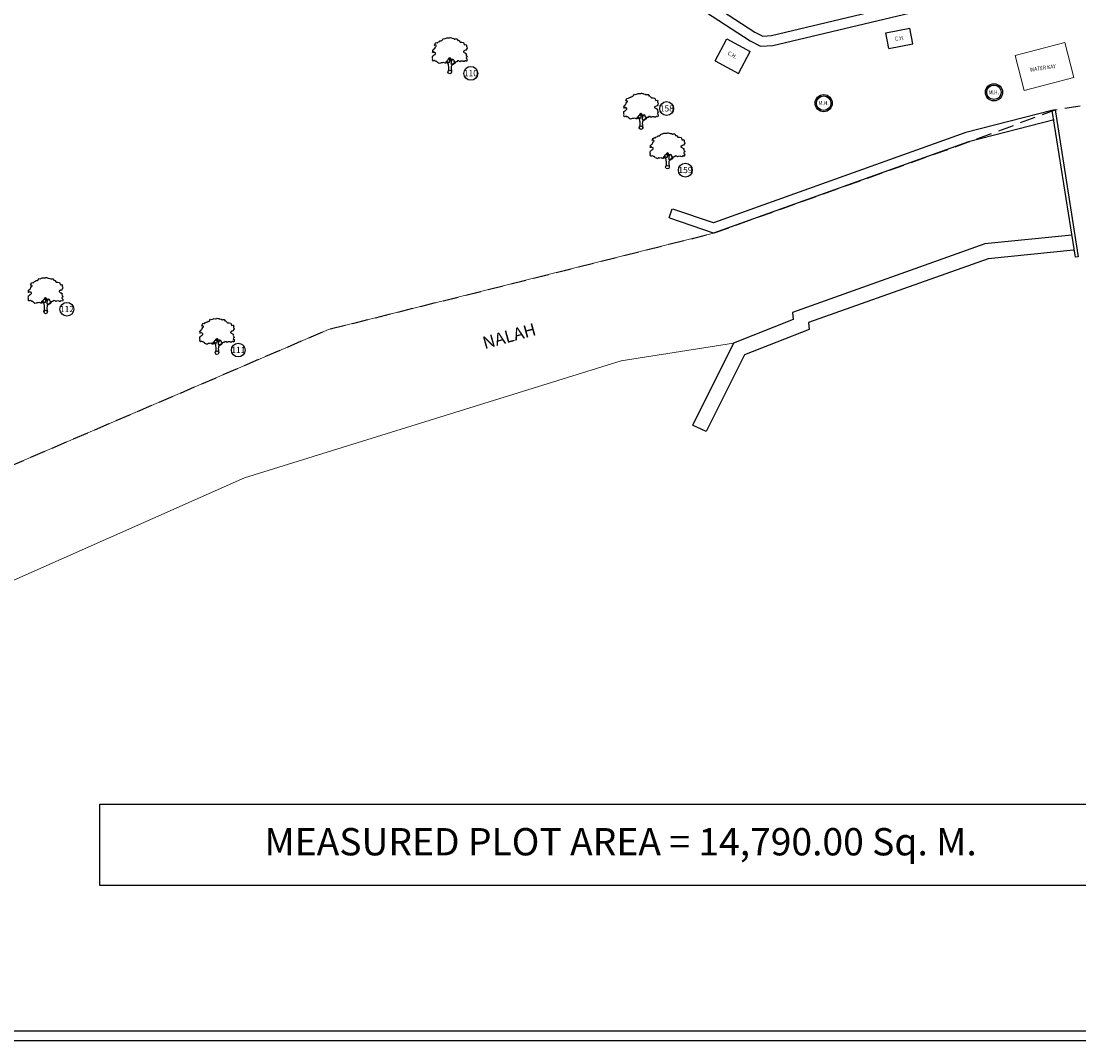
# Model space of a CAD drawing. Units: inches. Extents: x 867 to 1363, y 583 to 914.
# Drawn here: x 934 to 977, y 751 to 792 of the extents above; entities that cross this region are included whole.
import ezdxf
from ezdxf.enums import TextEntityAlignment as Align

# ---------------------------------------------------------------- set-up
doc = ezdxf.new("R2010")
doc.units = ezdxf.units.IN
doc.header["$LTSCALE"] = 50
doc.header["$MEASUREMENT"] = 0
doc.linetypes.add('DASHED2', pattern=[0.375, 0.25, -0.125])
for name, color, linetype in [('BO', 2, 'Continuous'), ('CH', 40, 'Continuous'), ('DIM', 8, 'Continuous'), ('HACH', 251, 'Continuous'), ('MH', 12, 'Continuous'), ('NL', 4, 'Continuous'), ('TEXT', 7, 'Continuous'), ('TREE', 94, 'Continuous'), ('WALL', 5, 'Continuous')]:
    doc.layers.add(name, color=color, linetype=linetype)
doc.styles.add('AUDIT_D_091202190503-0', font='arial.ttf')
doc.styles.add('ROMANS', font='romans')
doc.styles.add('ROMANT', font='romant')

# ---------------------------------------------------------------- blocks, each defined once
blk = doc.blocks.new('J1')
at = {"layer": 'TREE'}
for points in [[(-0.2, 0.07), (-0.11, 0.29), (-0.11, 0.62), (-0.13, 0.75), (-0.15, 0.93), (-0.24, 1.03), (-0.38, 1.1), (-0.43, 1.19), (-0.5, 1.16), (-0.45, 1.08), (-0.44, 1.01), (-0.55, 1.01), (-0.71, 1.1), (-0.86, 1.06), (-1.01, 1.07), (-1.09, 1.01), (-1.23, 0.98), (-1.28, 1.03), (-1.4, 1.09), (-1.45, 1.17), (-1.51, 1.24), (-1.58, 1.21), (-1.65, 1.26), (-1.73, 1.32), (-1.84, 1.29), (-1.92, 1.27), (-1.96, 1.3), (-1.98, 1.43), (-1.96, 1.53), (-2, 1.59), (-1.98, 1.75), (-1.97, 1.86), (-1.87, 1.93), (-1.79, 2), (-1.7, 2.05), (-1.65, 2.13), (-1.65, 2.24), (-1.8, 2.27), (-1.81, 2.36), (-1.86, 2.33), (-1.93, 2.26), (-1.99, 2.26), (-1.96, 2.4), (-1.97, 2.5), (-1.84, 2.64), (-1.76, 2.67), (-1.7, 2.82), (-1.65, 2.93), (-1.57, 2.99), (-1.55, 3.06), (-1.64, 3.11), (-1.75, 3.09), (-1.79, 3.11), (-1.76, 3.15), (-1.7, 3.23), (-1.68, 3.32), (-1.62, 3.37), (-1.5, 3.42), (-1.43, 3.36), (-1.34, 3.49), (-1.15, 3.54), (-1.08, 3.64), (-0.97, 3.62), (-0.85, 3.71), (-0.75, 3.87), (-0.64, 3.83), (-0.4, 3.93), (-0.33, 3.95), (-0.21, 3.94), (-0.16, 3.94), (-0.03, 3.95), (0.04, 3.99), (0.09, 3.98), (0.22, 3.95), (0.25, 3.92), (0.33, 3.91), (0.47, 3.88), (0.6, 3.81), (0.68, 3.84), (0.84, 3.84), (0.95, 3.66), (1, 3.68), (1.08, 3.62), (1.22, 3.46), (1.4, 3.46), (1.59, 3.42), (1.64, 3.28), (1.72, 3.15), (1.89, 3.18), (1.94, 3.11), (1.92, 3.01), (1.92, 2.94), (1.96, 2.9), (2, 2.76), (1.93, 2.66), (1.86, 2.53), (1.74, 2.5), (1.57, 2.4), (1.57, 2.35), (1.59, 2.31), (1.74, 2.22), (1.78, 2.21), (1.85, 2.16), (1.92, 2.12), (1.87, 1.98), (1.93, 1.93), (1.96, 1.88), (2, 1.76), (1.9, 1.69), (1.89, 1.6), (2.01, 1.49), (1.99, 1.43), (1.98, 1.34), (1.94, 1.24), (1.84, 1.3), (1.78, 1.31), (1.67, 1.21), (1.57, 1.22), (1.53, 1.27), (1.25, 1.25), (1.17, 1.19), (1.06, 1.28), (0.9, 1.31), (0.87, 1.24), (0.85, 1.19), (0.79, 1.19), (0.73, 1.2), (0.65, 1.16), (0.57, 1.17), (0.51, 1.23), (0.5, 1.33), (0.44, 1.43), (0.35, 1.47), (0.25, 1.44), (0.17, 1.44), (0.13, 1.5), (0.07, 1.61), (-0.02, 1.66), (-0.02, 1.63), (-0.12, 1.59), (-0.15, 1.52), (-0.22, 1.41), (-0.28, 1.38), (-0.32, 1.28), (-0.43, 1.19)], [(-0.11, 1.58), (-0.09, 1.52), (-0.05, 1.44), (-0.03, 1.36), (-0.02, 1.3), (-0.02, 1.26), (-0.02, 1.21), (-0.03, 1.14), (-0.06, 1.1), (-0.12, 1.11), (-0.18, 1.14), (-0.23, 1.16), (-0.3, 1.2), (-0.37, 1.23)], [(0.21, 1.43), (0.16, 1.38), (0.15, 1.32), (0.09, 1.33), (0.06, 1.4), (0.04, 1.47), (-0.02, 1.61)], [(0.35, 1.45), (0.25, 1.36), (0.22, 1.28), (0.18, 1.21), (0.16, 1.12), (0.15, 1.05), (0.14, 0.96), (0.15, 0.94), (0.2, 0.92), (0.24, 0.92), (0.31, 0.94), (0.45, 0.99), (0.48, 1.04), (0.53, 1.11), (0.56, 1.16)], [(0.65, 1.16), (0.62, 1.07), (0.57, 0.98), (0.31, 0.82), (0.24, 0.81), (0.19, 0.73), (0.17, 0.66), (0.15, 0.47), (0.16, 0.36), (0.19, 0.17), (0.21, 0)]]:
    blk.add_lwpolyline(points, dxfattribs=at)
blk.add_circle((0, 0), 0.206, dxfattribs=at)
blk = doc.blocks.new('MH')
at = {"layer": 'MH'}
for radius in [0.3, 0.254]:
    blk.add_circle((0, 0), radius, dxfattribs=at)
at = {"layer": 'MH', "color": 7, "style": 'ROMANS', "width": 0.9}
blk.add_text('M.H.', height=0.14, dxfattribs=at).set_placement((-0.184, -0.069))
blk = doc.blocks.new('BGGG')
at = {"layer": 'MH', "color": 7, "style": 'ROMANS', "width": 0.9}
blk.add_text('C.H.', height=0.1614, dxfattribs=at).set_placement((1000.018, 860.94))

msp = doc.modelspace()

# ---------------------------------------------------------------- linework, layer by layer
at = {"layer": 'BO', "linetype": 'DASHED2', "ltscale": 0.05, "flags": 128}
msp.add_lwpolyline([(1064.188, 855.814), (1063.802, 868.582), (1062.811, 894.965), (934.364, 890.142), (934.286, 852.141), (893.371, 852.405), (886.018, 852.772), (882.942, 841.449), (880.929, 837.378), (881.069, 829.965), (881.988, 825.644), (884.584, 820.189), (887.67, 815.946), (894.183, 808.778), (900.83, 801.617), (909.691, 792.152), (916.843, 784.198), (922.998, 777.353), (927.621, 772.019), (927.837, 771.472), (946.796, 779.616), (962.31, 783.494), (972.577, 787.169), (976.061, 788.457), (990.5, 790.849), (989.192, 798.742), (988.254, 804.012), (988.019, 806.626), (996.824, 816.237), (997.245, 816.482), (1005.407, 816.775), (1007.47, 816.615), (1042.642, 816.82), (1068.766, 818.623), (1068.629, 819.313), (1068.598, 821.024), (1068.691, 822.235), (1068.82, 826.993), (1068.005, 829.728), (1067.086, 832.678), (1066.843, 841.791), (1066.75, 848.76), (1064.347, 849.612)], close=True, dxfattribs=at)
at = {"layer": 'CH'}
for p, q in [((969.244, 791.569), (970.215, 791.747)), ((969.36, 790.939), (969.244, 791.569)), ((970.331, 791.117), (970.215, 791.747)), ((962.367, 790.436), (962.843, 791.319)), ((962.843, 791.319), (963.787, 790.81)), ((963.311, 789.927), (963.787, 790.81)), ((969.36, 790.939), (970.331, 791.117)), ((962.367, 790.436), (963.311, 789.927))]:
    msp.add_line(p, q, dxfattribs=at)
at = {"layer": 'DIM'}
msp.add_lwpolyline([(937.584, 760.494), (978.953, 760.494), (978.953, 757.209), (937.584, 757.209)], close=True, dxfattribs=at)
at = {"layer": 'HACH'}
for centre in [(952.53, 789.931), (960.418, 788.513), (961.17, 786.031), (936.26, 780.428), (943.162, 778.783)]:
    msp.add_circle(centre, 0.278, dxfattribs=at)
at = {"layer": 'NL', "lineweight": 0}
for p, q in [((974.453, 790.655), (976.454, 791.173)), ((976.454, 791.173), (976.82, 789.759)), ((974.453, 790.655), (974.819, 789.241)), ((974.819, 789.241), (976.82, 789.759))]:
    msp.add_line(p, q, dxfattribs=at)
at = {"layer": 'NL', "lineweight": 0, "flags": 128}
for points in [[(962.31, 783.494), (946.796, 779.616), (928.531, 771.77)], [(963.115, 779.065), (958.579, 778.347), (943.419, 773.642), (930.544, 767.933)]]:
    msp.add_lwpolyline(points, dxfattribs=at)
at = {"layer": 'TEXT', "color": 251, "true_color": 0x636466}
for points in [[(867.145, 913.339), (1090.403, 913.339), (1090.403, 750.957), (867.145, 750.957)], [(867.532, 912.952), (1090.016, 912.952), (1090.016, 751.343), (867.532, 751.343)]]:
    msp.add_lwpolyline(points, close=True, dxfattribs=at)
at = {"layer": 'WALL'}
for p, q in [((976.061, 788.457), (975.934, 788.437)), ((975.934, 788.437), (976.871, 782.524)), ((976.061, 788.457), (976.998, 782.544)), ((960.513, 784.105), (960.639, 784.475)), ((976.998, 782.544), (976.871, 782.524)), ((962.013, 775.507), (961.464, 775.762))]:
    msp.add_line(p, q, dxfattribs=at)
at = {"layer": 'WALL', "flags": 128}
for points in [[(937.838, 810.819), (953.959, 797.632), (963.776, 791.246), (964.203, 791.03), (964.694, 791.054), (975.219, 793.57)], [(938.091, 811.129), (954.195, 797.955), (963.976, 791.593), (964.289, 791.435), (964.637, 791.452), (975.193, 793.975)], [(975.934, 788.437), (972.462, 787.544), (962.307, 783.909), (960.669, 784.465)], [(976.032, 788.057), (972.577, 787.169), (962.31, 783.494), (960.543, 784.093)], [(976.738, 783.411), (973.239, 783.06), (965.488, 780.3), (965.516, 780.009), (963.115, 779.065), (961.472, 775.778)], [(976.798, 782.809), (973.373, 782.465), (966.135, 779.888), (966.161, 779.612), (963.553, 778.587)], [(963.553, 778.587), (962.013, 775.507)]]:
    msp.add_lwpolyline(points, dxfattribs=at)

# ---------------------------------------------------------------- block references
at = {"layer": 'DIM'}
for p, rotation in [((106.413, -206.82), 8.417905237371082), ((-336.155, 558.715), 329.3995503784965)]:
    msp.add_blockref('BGGG', p, dxfattribs=dict(at, rotation=rotation))
at = {"layer": 'MH', "linetype": 'Continuous', "xscale": 1.15306201337506, "yscale": 1.15306201337506, "zscale": 1.15306201337506}
for p in [(973.601, 789.168), (966.743, 788.73)]:
    msp.add_blockref('MH', p, dxfattribs=at)
at = {"layer": 'TREE', "linetype": 'Continuous', "xscale": 0.3483809999997902, "yscale": 0.3483809999997902, "zscale": 0.3483809999997902}
for p in [(951.682, 789.983), (959.384, 787.743), (960.448, 786.151), (935.403, 780.32), (942.305, 778.675)]:
    msp.add_blockref('J1', p, dxfattribs=at)

# ---------------------------------------------------------------- texts
at = {"layer": 'MH', "color": 7, "style": 'ROMANS', "width": 0.9}
msp.add_text('WATER KAY', height=0.1614, rotation=8.4179, dxfattribs=at).set_placement((975.06, 789.993))
at = {"layer": 'TEXT', "style": 'AUDIT_D_091202190503-0'}
for s, p in [('110', (952.533, 789.813)), ('158', (960.422, 788.395)), ('159', (961.173, 785.913)), ('112', (936.263, 780.311)), ('111', (943.165, 778.665))]:
    msp.add_text(s, height=0.25, dxfattribs=at).set_placement(p, align=Align.CENTER)
msp.add_text('NALAH', height=0.5, rotation=15.4099, dxfattribs=at).set_placement((954.142, 779.107), align=Align.CENTER)
at = {"layer": 'TEXT', "color": 1, "style": 'ROMANT'}
msp.add_text('MEASURED PLOT AREA = 14,790.00 Sq. M.', height=1.1, dxfattribs=at).set_placement((958.563, 758.428), align=Align.CENTER)

doc.saveas('drawing.dxf')
